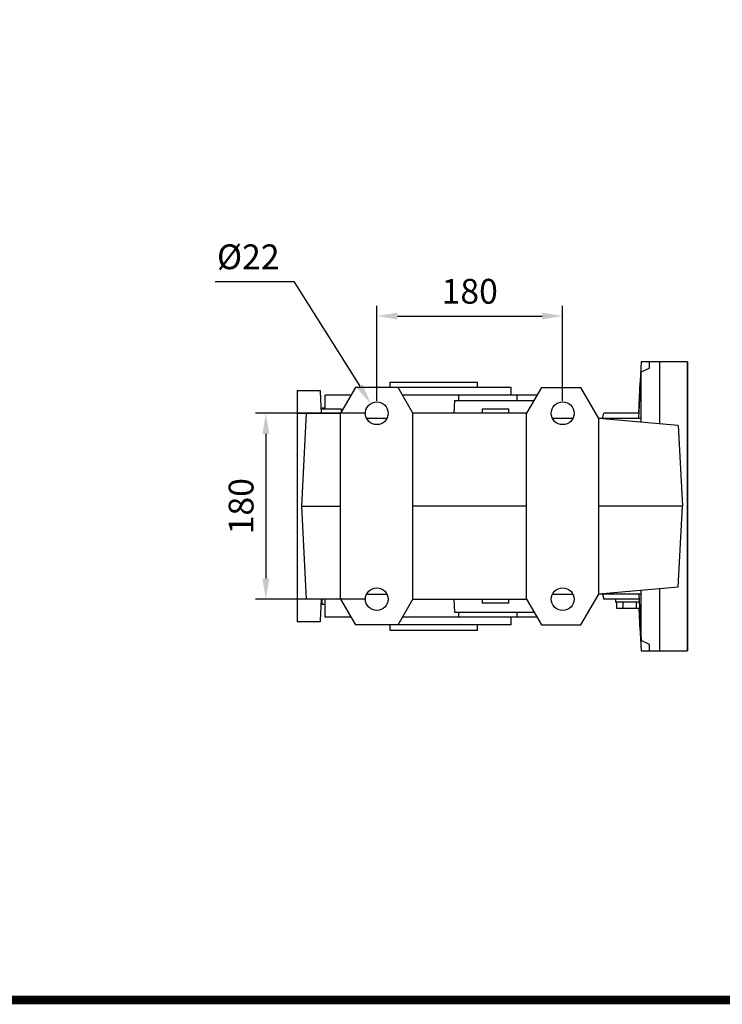
# Model space of a CAD drawing. Extents: x 19 to 3927, y -562 to 2257.
# Drawn here: x 1093 to 1773, y -508 to 445 of the extents above; entities that cross this region are included whole.
import ezdxf

# ---------------------------------------------------------------- set-up
doc = ezdxf.new("R2010")
doc.units = 0
doc.header["$MEASUREMENT"] = 0
doc.layers.add('AM_0', color=7, linetype='Continuous', lineweight=30)
doc.styles.add('MX_NOTE_STANDARD', font='txt.shx', dxfattribs={"height": 3.15, "bigfont": 'extfont.shx'})
doc.dimstyles.new('MXDIMSTYLE', dxfattribs={"dimtxt": 3.15, "dimasz": 2.5, "dimexe": 1.5, "dimexo": 1, "dimgap": 1, "dimtad": 1, "dimdec": 4, "dimdsep": 46, "dimtxsty": 'MX_NOTE_STANDARD', "dimcen": 2.5, "dimadec": 0, "dimazin": 0, "dimtfac": 1, "dimtdec": 4, "dimtmove": 2, "dimatfit": 3, "dimfxl": 0, "dimtolj": 1, "dimarcsym": 0})

# ---------------------------------------------------------------- blocks, each defined once
blk = doc.blocks.new('*D79')
at = {"color": 3, "linetype": 'Continuous', "lineweight": -2}
for p, q in [((1438.249259656386, 75.99999999999989), (1438.249259656386, 168.1586110267116)), ((1618.249259656386, 75.99999999999989), (1618.249259656386, 168.1586110267116)), ((1458.249259656386, 158.1586110267116), (1598.249259656386, 158.1586110267116))]:
    blk.add_line(p, q, dxfattribs=at)
at = {"color": 3}
for points in [[(1458.249259656386, 161.4919443600449), (1458.249259656386, 154.8252776933782), (1438.249259656386, 158.1586110267116)], [(1598.249259656386, 154.8252776933782), (1598.249259656386, 161.4919443600449), (1618.249259656386, 158.1586110267116)]]:
    blk.add_solid(points, dxfattribs=at)
at = {"layer": 'DEFPOINTS', "color": 0}
for p in [(1618.249259656386, 158.1586110267116), (1438.249259656386, 63.99999999999989), (1618.249259656386, 63.99999999999989)]:
    blk.add_point(p, dxfattribs=at)
at = {"color": 3, "linetype": 'Continuous', "insert": (1528.249259656386, 182.1586110267116), "char_height": 24, "attachment_point": 5}
blk.add_mtext('\\A1;180', dxfattribs=at)
blk = doc.blocks.new('*D82')
at = {"color": 3, "linetype": 'Continuous', "lineweight": -2}
for p, q in [((1426.249259656386, 63.99999999999989), (1320.900538163116, 63.99999999999989)), ((1330.900538163116, 43.99999999999989), (1330.900538163116, -96.00000000000011)), ((1426.249259656386, -116.0000000000001), (1320.900538163116, -116.0000000000001))]:
    blk.add_line(p, q, dxfattribs=at)
at = {"color": 3}
for points in [[(1334.233871496449, 43.99999999999989), (1327.567204829782, 43.99999999999989), (1330.900538163116, 63.99999999999989)], [(1327.567204829782, -96.00000000000011), (1334.233871496449, -96.00000000000011), (1330.900538163116, -116.0000000000001)]]:
    blk.add_solid(points, dxfattribs=at)
at = {"layer": 'DEFPOINTS', "color": 0}
for p in [(1438.249259656386, 63.99999999999989), (1330.900538163116, -116.0000000000001), (1438.249259656386, -116.0000000000001)]:
    blk.add_point(p, dxfattribs=at)
at = {"color": 3, "linetype": 'Continuous', "insert": (1306.900538163116, -26.00000000000011), "char_height": 24, "attachment_point": 5, "rotation": 90}
blk.add_mtext('\\A1;180', dxfattribs=at)
blk = doc.blocks.new('*D83')
at = {"color": 3, "linetype": 'Continuous', "lineweight": -2}
for p, q in [((1281.811555709667, 191.5675532417598), (1357.89155570973, 191.5675532417598)), ((1357.89155570973, 191.5675532417598), (1421.726542866749, 90.22975085450246))]:
    blk.add_line(p, q, dxfattribs=at)
at = {"color": 3}
blk.add_solid([(1418.90613954906, 88.45311464056276), (1424.546946184438, 92.00638706844215), (1432.386360150387, 73.30733094837058)], dxfattribs=at)
at = {"layer": 'DEFPOINTS', "color": 0}
for p in [(1432.386360150387, 73.30733094837058), (1444.112159162387, 54.6926690516292)]:
    blk.add_point(p, dxfattribs=at)
at = {"color": 3, "linetype": 'Continuous', "insert": (1313.851555709667, 215.5675532417598), "char_height": 24, "attachment_point": 5}
blk.add_mtext('\\A1;%%c22', dxfattribs=at)
blk = doc.blocks.new('GUIDE LINES')
at = {"linetype": 'Continuous', "const_width": 3.984862714110434, "flags": 128}
blk.add_lwpolyline([(-1818.253281084089, 1303.149516361096), (-1818.253281084089, 27.40848939447012), (-27.40848939447051, 27.40848939447012), (-27.40848939447051, 1303.149516361096)], close=True, dxfattribs=at)
blk = doc.blocks.new('GUIDE LINES1')
at = {"color": 3, "linetype": 'Continuous'}
blk.add_blockref('GUIDE LINES', (0, -4.263256414560601e-14), dxfattribs=at)

msp = doc.modelspace()

# ---------------------------------------------------------------- linework, layer by layer
msp.add_line((1739.249259656386, 113.9999999999999), (1739.249259656386, -166.0000000000001))
at = {"extrusion": (-1, 0, 0)}
msp.add_point((1739.249259656386, -26.00000000000014, -33.49999999999997), dxfattribs=at)
msp.add_point((1739.249259656386, -26.00000000000014, -33.49999999999997), dxfattribs=at)
at = {"extrusion": (1, 0, 0)}
msp.add_point((1739.249259656386, -26.00000000000014, -33.49999999999996), dxfattribs=at)
at = {"layer": 'AM_0'}
for p, q in [((1694.170519279607, 113.9999999999999), (1691.544679578275, 63.99999999999989)), ((1739.249259656386, 113.9999999999999), (1694.170519279607, 113.9999999999999)), ((1694.249259656386, 104.1651456058124), (1702.249259656386, 107.8046568844183)), ((1702.249259656386, 107.8046568844183), (1702.249259656386, 113.9999999999999)), ((1712.249259656386, 53.83816885197018), (1712.249259656386, 113.9999999999999)), ((1739.249259656386, -166.0000000000001), (1739.249259656386, 113.9999999999999)), ((1739.249259656386, -166.0000000000001), (1739.249259656386, 113.9999999999999)), ((1691.901629594956, 58.99999999999989), (1694.249259656386, 104.1651456058124)), ((1694.249259656386, 55.41296479543678), (1694.249259656386, 104.1651456058124)), ((1361.249259656386, 85.99999999999989), (1383.354259656385, 85.99999999999989)), ((1361.249259656386, 85.99999999999989), (1361.249259656386, -138.0000000000001)), ((1361.249259656386, 85.99999999999989), (1383.354259656385, 85.99999999999989)), ((1361.249259656386, 85.99999999999989), (1361.249259656386, -138.0000000000001)), ((1383.354259656385, 85.99999999999989), (1383.401650026417, 84.64291736064013)), ((1383.354259656385, 85.99999999999989), (1383.401650026417, 84.64291736064013)), ((1417.683016386127, 88.99999999999989), (1403.249259656386, 63.99999999999989)), ((1417.683016386127, 88.99999999999989), (1403.249259656386, 63.99999999999989)), ((1568.249259656386, 88.99999999999989), (1417.683016386127, 88.99999999999989)), ((1568.249259656386, 88.99999999999989), (1417.683016386127, 88.99999999999989)), ((1450.749259656386, 93.99999999999989), (1450.749259656386, 88.99999999999989)), ((1450.749259656386, 93.99999999999989), (1535.749259656386, 93.99999999999989)), ((1473.249259656386, 63.99999999999989), (1458.815502926647, 88.99999999999989)), ((1473.249259656386, 63.99999999999989), (1458.815502926647, 88.99999999999989)), ((1535.749259656386, 88.99999999999989), (1535.749259656386, 93.99999999999989)), ((1568.249259656386, 81.49999999999989), (1568.249259656386, 88.99999999999989)), ((1568.249259656386, 81.49999999999989), (1568.249259656386, 88.99999999999989)), ((1597.683016386127, 88.99999999999989), (1583.249259656386, 63.99999999999989)), ((1597.683016386127, 88.99999999999989), (1583.249259656386, 63.99999999999989)), ((1597.683016386127, 88.99999999999989), (1635.928751580695, 88.99999999999989)), ((1597.683016386127, 88.99999999999989), (1635.928751580695, 88.99999999999989)), ((1653.249259656386, 58.99999999999989), (1635.928751580695, 88.99999999999989)), ((1693.109417065186, 93.85696986790651), (1691.563276792396, 63.99999999999989)), ((1383.401650026417, 84.64291736064013), (1383.477369818087, 84.6431372846381)), ((1383.401650026417, 84.64291736064013), (1383.477369818087, 84.6431372846381)), ((1383.477369818087, 84.6431372846381), (1384.559230800616, 63.99999999999989)), ((1383.477369818087, 84.6431372846381), (1384.559230800616, 63.99999999999989)), ((1413.352889367206, 81.49999999999989), (1388.406259656387, 81.49999999999989)), ((1388.406259656387, 67.99999999999989), (1388.406259656387, 81.49999999999989)), ((1413.352889367206, 81.49999999999989), (1388.406259656387, 81.49999999999989)), ((1388.406259656387, 67.99999999999989), (1388.406259656387, 81.49999999999989)), ((1593.352889367206, 81.49999999999989), (1463.145629945566, 81.49999999999989)), ((1593.352889367206, 81.49999999999989), (1463.145629945566, 81.49999999999989)), ((1513.661259656386, 76.49999999999989), (1513.006162415346, 63.99999999999989)), ((1513.661259656386, 76.49999999999989), (1513.006162415346, 63.99999999999989)), ((1513.661259656386, 76.49999999999989), (1590.466138021256, 76.49999999999989)), ((1513.661259656386, 76.49999999999989), (1590.466138021256, 76.49999999999989)), ((1517.563283741936, 76.49999999999989), (1517.563283741936, 81.49999999999989)), ((1517.563283741936, 76.49999999999989), (1517.563283741936, 81.49999999999989)), ((1574.042206310416, 76.49999999999989), (1574.042206310416, 81.49999999999989)), ((1574.042206310416, 76.49999999999989), (1574.042206310416, 81.49999999999989)), ((1404.249259656386, 67.99999999999989), (1384.349599683477, 67.99999999999989)), ((1404.249259656386, 67.99999999999989), (1384.349599683477, 67.99999999999989)), ((1388.406259656387, 68.99999999999989), (1385.249259656386, 68.99999999999989)), ((1385.249259656386, 67.99999999999989), (1385.249259656386, 68.99999999999989)), ((1388.406259656387, 68.99999999999989), (1385.249259656386, 68.99999999999989)), ((1385.249259656386, 67.99999999999989), (1385.249259656386, 68.99999999999989)), ((1404.249259656386, 65.73205080756895), (1404.249259656386, 67.99999999999989)), ((1404.249259656386, 65.73205080756895), (1404.249259656386, 67.99999999999989)), ((1540.249259656386, 67.99999999999989), (1540.249259656386, 63.99999999999989)), ((1566.249259656386, 67.99999999999989), (1540.249259656386, 67.99999999999989)), ((1540.249259656386, 67.99999999999989), (1540.249259656386, 63.99999999999989)), ((1566.249259656386, 67.99999999999989), (1540.249259656386, 67.99999999999989)), ((1566.249259656386, 63.99999999999989), (1566.249259656386, 67.99999999999989)), ((1566.249259656386, 63.99999999999989), (1566.249259656386, 67.99999999999989)), ((1361.249259656386, 63.99999999999989), (1403.249259656386, 63.99999999999989)), ((1361.249259656386, 63.99999999999989), (1403.249259656386, 63.99999999999989)), ((1369.965959791867, 63.99999999999989), (1365.249259656386, -26.00000000000014)), ((1369.965959791856, 63.99999999999989), (1365.249259656386, -26.00000000000014)), ((1403.249259656386, -116.0000000000001), (1403.249259656386, 63.99999999999989)), ((1403.249259656386, -116.0000000000001), (1403.249259656386, 63.99999999999989)), ((1448.047218627516, 58.99999999999989), (1428.451300685256, 58.99999999999989)), ((1448.047218627516, 58.99999999999989), (1428.451300685256, 58.99999999999989)), ((1583.249259656386, 63.99999999999989), (1473.249259656386, 63.99999999999989)), ((1473.249259656386, -116.0000000000001), (1473.249259656386, 63.99999999999989)), ((1583.249259656386, 63.99999999999989), (1473.249259656386, 63.99999999999989)), ((1473.249259656386, -116.0000000000001), (1473.249259656386, 63.99999999999989)), ((1583.249259656386, -116.0000000000001), (1583.249259656386, 63.99999999999989)), ((1583.249259656386, -116.0000000000001), (1583.249259656386, 63.99999999999989)), ((1628.047218627516, 58.99999999999989), (1608.451300685255, 58.99999999999989)), ((1694.244688705686, 59.0000000000008), (1653.249259656386, 58.99999999999989)), ((1730.147182048385, 52.2723035420039), (1653.249259656386, 58.99999999999989)), ((1653.249259656386, -111.0000000000001), (1653.249259656386, 58.99999999999989)), ((1656.909513694226, 58.99999999999989), (1658.249259656386, 63.99999999999989)), ((1692.101410509007, 63.99999999999989), (1658.249259656386, 63.99999999999989)), ((1694.133634077346, 55.42308072281674), (1694.244688705686, 59.0000000000008)), ((1730.147182048385, 52.2723035420039), (1734.249259656386, -26.00000000000014)), ((1365.249259656386, -26.00000000000014), (1369.965959791867, -116.0000000000001)), ((1365.249259656386, -26.00000000000014), (1403.249259656386, -26.00000000000014)), ((1583.249259656386, -26.00000000000014), (1473.249259656386, -26.00000000000014)), ((1734.249259656386, -26.00000000000014), (1653.249259656386, -26.00000000000014)), ((1730.147182048385, -104.2723035420041), (1734.249259656386, -26.00000000000014)), ((1730.147182048385, -104.2723035420041), (1653.249259656386, -111.0000000000001)), ((1428.451300685256, -111.0000000000001), (1448.047218627516, -111.0000000000001)), ((1608.451300685255, -111.0000000000001), (1628.047218627516, -111.0000000000001)), ((1635.928751580695, -141.0000000000001), (1653.249259656386, -111.0000000000001)), ((1694.244688705686, -111.0000000000001), (1653.249259656386, -111.0000000000001)), ((1656.909513694226, -111.0000000000001), (1658.249259656386, -116.0000000000001)), ((1691.901629594956, -111.0000000000001), (1694.249259656386, -156.1651456058126)), ((1694.244688705686, -111.0000000000001), (1694.133634077346, -107.4230807228179)), ((1694.249259656386, -156.1651456058126), (1694.249259656386, -107.412964795437)), ((1712.249259656386, -166.0000000000001), (1712.249259656386, -105.8381688519704)), ((1403.249259656386, -116.0000000000001), (1361.249259656386, -116.0000000000001)), ((1384.559230800616, -116.0000000000001), (1383.477369818087, -136.6431372846383)), ((1385.249259656386, -121.0000000000001), (1385.249259656386, -116.0000000000001)), ((1388.406259656387, -121.0000000000001), (1385.249259656386, -121.0000000000001)), ((1388.406259656387, -133.5000000000001), (1388.406259656387, -116.0000000000001)), ((1403.249259656386, -116.0000000000001), (1417.683016386127, -141.0000000000001)), ((1458.815502926647, -141.0000000000001), (1473.249259656386, -116.0000000000001)), ((1473.249259656386, -116.0000000000001), (1583.249259656386, -116.0000000000001)), ((1513.006162415346, -116.0000000000001), (1513.661259656386, -128.5000000000001)), ((1540.249259656386, -116.0000000000001), (1540.249259656386, -120.0000000000001)), ((1566.249259656386, -120.0000000000001), (1540.249259656386, -120.0000000000001)), ((1566.249259656386, -120.0000000000001), (1566.249259656386, -116.0000000000001)), ((1583.249259656386, -116.0000000000001), (1597.683016386127, -141.0000000000001)), ((1692.101410509007, -116.0000000000001), (1658.249259656386, -116.0000000000001)), ((1669.249259656386, -116.0000000000001), (1669.249259656386, -119.0000000000001)), ((1692.276723215545, -119.0000000000001), (1669.249259656386, -119.0000000000001)), ((1670.547553734217, -125.0000000000001), (1670.547553734217, -119.0000000000001)), ((1676.898406695307, -125.0000000000001), (1676.898406695307, -119.0000000000001)), ((1689.600112617466, -125.0000000000001), (1689.600112617466, -119.0000000000001)), ((1513.661259656386, -128.5000000000001), (1590.466138021256, -128.5000000000001)), ((1517.563283741936, -133.5000000000001), (1517.563283741936, -128.5000000000001)), ((1574.042206310416, -133.5000000000001), (1574.042206310416, -128.5000000000001)), ((1692.582689539245, -125.0000000000001), (1670.547553734217, -125.0000000000001)), ((1692.016349591825, -125.0000000000001), (1693.109419032025, -145.8570073974843)), ((1692.024629080995, -125.0003823093531), (1694.170519279607, -166.0000000000001)), ((1383.354259656385, -138.0000000000001), (1361.249259656386, -138.0000000000001)), ((1383.401650026417, -136.6429173606403), (1383.354259656385, -138.0000000000001)), ((1383.477369818087, -136.6431372846383), (1383.401650026417, -136.6429173606403)), ((1413.352889367206, -133.5000000000001), (1388.406259656387, -133.5000000000001)), ((1568.249259656386, -141.0000000000001), (1417.683016386127, -141.0000000000001)), ((1450.749259656386, -141.0000000000001), (1450.749259656386, -146.0000000000001)), ((1593.352889367206, -133.5000000000001), (1463.145629945566, -133.5000000000001)), ((1535.749259656386, -146.0000000000001), (1535.749259656386, -141.0000000000001)), ((1568.249259656386, -141.0000000000001), (1568.249259656386, -133.5000000000001)), ((1597.683016386127, -141.0000000000001), (1635.928751580695, -141.0000000000001)), ((1450.749259656386, -146.0000000000001), (1535.749259656386, -146.0000000000001)), ((1702.249259656386, -159.8046568844184), (1694.249259656386, -156.1651456058126)), ((1702.249259656386, -166.0000000000001), (1702.249259656386, -159.8046568844184)), ((1694.170519279607, -166.0000000000001), (1739.249259656386, -166.0000000000001))]:
    msp.add_line(p, q, dxfattribs=at)
for centre in [(1438.249259656386, 63.99999999999989), (1438.249259656386, 63.99999999999989), (1618.249259656386, 63.99999999999989), (1438.249259656386, -116.0000000000001), (1618.249259656386, -116.0000000000001)]:
    msp.add_circle(centre, 11, dxfattribs=at)

# ---------------------------------------------------------------- block references
at = {"color": 3, "linetype": 'Continuous', "xscale": 2.106131412225695, "yscale": 2.106131412225695, "zscale": 2.106131412225695}
msp.add_blockref('GUIDE LINES1', (3926.76313263782, -561.8634853814509), dxfattribs=at)

# ---------------------------------------------------------------- dimensions: what is measured, and where the dimension line sits
at = {"color": 3, "linetype": 'Continuous'}
dim = msp.add_diameter_dim_2p(p1=(1444.112159162387, 54.6926690516292), p2=(1432.386360150387, 73.30733094837058), dimstyle='MXDIMSTYLE', override={"dimscale": 4, "dimtxt": 6, "dimasz": 5, "dimexe": 2.5, "dimexo": 3, "dimgap": 3, "dimtoh": 1, "dimdec": 0, "dimzin": 9, "dimtxsty": 'Standard', "dimcen": 0, "dimclrd": 3, "dimclre": 3, "dimclrt": 3, "dimtdec": 0, "dimtofl": 0, "dimtmove": 0, "dimtzin": 0}, dxfattribs=at)
dim.commit()
dim.dimension.update_dxf_attribs({"geometry": '*D83', "text_midpoint": (1313.851555709667, 191.5675532417598), "dimtype": 163})
dim = msp.add_linear_dim(base=(1618.249259656386, 158.1586110267116), p1=(1438.249259656386, 63.99999999999989), p2=(1618.249259656386, 63.99999999999989), dimstyle='MXDIMSTYLE', override={"dimscale": 4, "dimtxt": 6, "dimasz": 5, "dimexe": 2.5, "dimexo": 3, "dimgap": 3, "dimtoh": 1, "dimdec": 0, "dimzin": 9, "dimtxsty": 'Standard', "dimcen": 0, "dimclrd": 3, "dimclre": 3, "dimclrt": 3, "dimtdec": 0, "dimtofl": 0, "dimtmove": 0, "dimtzin": 0}, dxfattribs=at)
dim.commit()
dim.dimension.update_dxf_attribs({"geometry": '*D79', "text_midpoint": (1528.249259656386, 182.1586110267116)})
dim = msp.add_linear_dim(base=(1330.900538163116, -116.0000000000001), p1=(1438.249259656386, 63.99999999999989), p2=(1438.249259656386, -116.0000000000001), angle=90, dimstyle='MXDIMSTYLE', override={"dimscale": 4, "dimtxt": 6, "dimasz": 5, "dimexe": 2.5, "dimexo": 3, "dimgap": 3, "dimtoh": 1, "dimdec": 0, "dimzin": 9, "dimtxsty": 'Standard', "dimcen": 0, "dimclrd": 3, "dimclre": 3, "dimclrt": 3, "dimtdec": 0, "dimtofl": 0, "dimtmove": 0, "dimtzin": 0}, dxfattribs=at)
dim.commit()
dim.dimension.update_dxf_attribs({"geometry": '*D82', "text_midpoint": (1306.900538163116, -26.00000000000011)})

doc.saveas('drawing.dxf')
